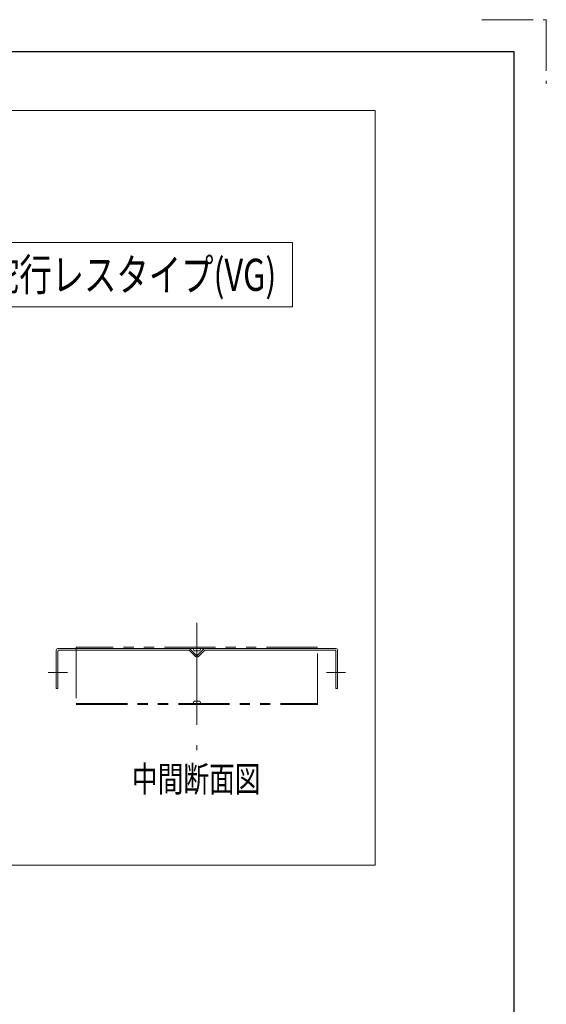
# Model space of a CAD drawing. Units: millimetres. Extents: x -2292 to 2292, y -1544 to 1544.
# Drawn here: x 1637 to 2292, y 318 to 1544 of the extents above; entities that cross this region are included whole.
import ezdxf
from ezdxf.enums import TextEntityAlignment as Align

# ---------------------------------------------------------------- set-up
doc = ezdxf.new("R2010")
doc.units = ezdxf.units.MM
doc.header["$LTSCALE"] = 2
doc.linetypes.add('CENTERX2', pattern=[101.6, 63.5, -12.7, 12.7, -12.7])
doc.linetypes.add('PHANTOM', pattern=[63.5, 31.75, -6.35, 6.35, -6.35, 6.35, -6.35])
for name, color, linetype in [('19', 7, 'Continuous'), ('8', 7, 'Continuous'), ('9', 7, 'Continuous'), ('ZUWAKU', 7, 'Continuous')]:
    doc.layers.add(name, color=color, linetype=linetype)
doc.styles.add('dcStyle0', font='ＭＳ Ｐゴシック', dxfattribs={"width": 0.75})

# ---------------------------------------------------------------- blocks, each defined once
blk = doc.blocks.new('DC_GROUP_W_FB20_RE_020_113')
at = {"color": 140, "linetype": 'PHANTOM', "lineweight": 13}
for p, q in [((1707.4, 762.7), (1707.4, 691.2)), ((2007.4, 762.7), (1707.4, 762.7)), ((2007.4, 761.2), (1707.4, 761.2)), ((1852.4, 761.2), (1853.9, 758.2)), ((1862.4, 761.2), (1860.9, 758.2)), ((2007.4, 691.2), (2007.4, 762.7)), ((1853.9, 758.2), (1860.9, 758.2)), ((1707.4, 692.7), (2007.4, 692.7)), ((1707.4, 691.2), (2007.4, 691.2)), ((1853.9, 695.7), (1852.4, 692.7)), ((1860.9, 695.7), (1853.9, 695.7)), ((1860.9, 695.7), (1862.4, 692.7))]:
    blk.add_line(p, q, dxfattribs=at)
blk = doc.blocks.new('DC_GROUP_W_FB20_RE_020_118')
at = {"layer": '9', "color": 2, "linetype": 'Continuous', "lineweight": 13}
for p, q in [((1576.2, 1266.4), (1976.2, 1266.4)), ((1576.2, 1186.4), (1576.2, 1266.4)), ((1976.2, 1186.4), (1976.2, 1266.4)), ((1576.2, 1186.4), (1976.2, 1186.4))]:
    blk.add_line(p, q, dxfattribs=at)
at = {"layer": '9', "color": 2, "style": 'dcStyle0', "width": 0.759686}
blk.add_text('蛇行レスタイプ(VG)', height=40, dxfattribs=at).set_placement((1596.2, 1206.4), (1956.2, 1206.4), align=Align.FIT)
blk = doc.blocks.new('DC_GROUP_W_FB20_RE_020_76')
at = {"layer": '19', "color": 7, "linetype": 'Continuous', "lineweight": 13}
for p, q in [((1847.4, 761.2), (1684.4, 761.2)), ((1857.1, 752.5), (1849.2, 760.4)), ((1865.7, 760.4), (1857.8, 752.5)), ((2030.4, 761.2), (1867.4, 761.2)), ((1682.4, 759.2), (1682.4, 711.2)), ((1684.4, 711.2), (1684.4, 758.2)), ((1685.4, 759.2), (1847.4, 759.2)), ((1855.7, 751.1), (1847.8, 759)), ((1867.1, 759), (1859.2, 751.1)), ((1867.5, 759.2), (2029.4, 759.2)), ((2030.4, 758.2), (2030.4, 711.2)), ((2032.4, 711.2), (2032.4, 759.2)), ((1684.4, 711.2), (1682.4, 711.2)), ((2032.4, 711.2), (2030.4, 711.2))]:
    blk.add_line(p, q, dxfattribs=at)
for centre, radius, start, end in [((1684.4, 759.2), 2, 90, 180), ((1847.4, 758.7), 2.5, 45, 90), ((1867.5, 758.7), 2.5, 90, 135), ((2030.4, 759.2), 2, 0, 90), ((1685.4, 758.2), 1, 90, 180), ((1847.4, 758.7), 0.5, 45, 90), ((1857.4, 752.9), 2.5, 225, 315), ((1857.4, 752.9), 0.5, 225, 315), ((1867.5, 758.7), 0.5, 90, 135), ((2029.4, 758.2), 1, 0, 90)]:
    blk.add_arc(centre, radius, start, end, dxfattribs=at)

msp = doc.modelspace()

# ---------------------------------------------------------------- linework, layer by layer
at = {"layer": '8', "color": 3, "linetype": 'CENTERX2', "lineweight": 13}
for p, q in [((1857.4396, 793.0268), (1857.4396, 634.4463)), ((1672.4396, 731.1785), (1696.4396, 731.1785)), ((2042.4396, 731.1785), (2018.4396, 731.1785))]:
    msp.add_line(p, q, dxfattribs=at)
at = {"layer": '9', "color": 7, "linetype": 'Continuous', "lineweight": 18}
for p, q in [((905.7373, 1431.0674), (2079.0953, 1431.0674)), ((2079.0953, 1431.0674), (2079.0953, 491.2565)), ((2079.0953, 491.2565), (905.7373, 491.2565))]:
    msp.add_line(p, q, dxfattribs=at)
at = {"layer": 'ZUWAKU', "color": 91, "linetype": 'PHANTOM', "lineweight": 13}
for p, q in [((2212, 1544), (2292, 1544)), ((2292, 1544), (2292, 1464))]:
    msp.add_line(p, q, dxfattribs=at)
at = {"layer": 'ZUWAKU', "color": 7, "linetype": 'Continuous', "lineweight": 25}
for p, q in [((2252, 1504), (-2252, 1504)), ((2252, -1504), (2252, 1504))]:
    msp.add_line(p, q, dxfattribs=at)

# ---------------------------------------------------------------- block references
at = {"linetype": 'Continuous'}
msp.add_blockref('DC_GROUP_W_FB20_RE_020_113', (0, 0), dxfattribs=at)
at = {"layer": '19', "linetype": 'Continuous'}
msp.add_blockref('DC_GROUP_W_FB20_RE_020_76', (0, 0), dxfattribs=at)
at = {"layer": '9', "linetype": 'Continuous'}
msp.add_blockref('DC_GROUP_W_FB20_RE_020_118', (0, 0), dxfattribs=at)

# ---------------------------------------------------------------- texts
at = {"color": 2, "style": 'dcStyle0', "width": 0.687758}
msp.add_text('中間断面図', height=32, dxfattribs=at).set_placement((1776.5829, 582.618), (1936.5829, 582.618), align=Align.FIT)

doc.saveas('drawing.dxf')
